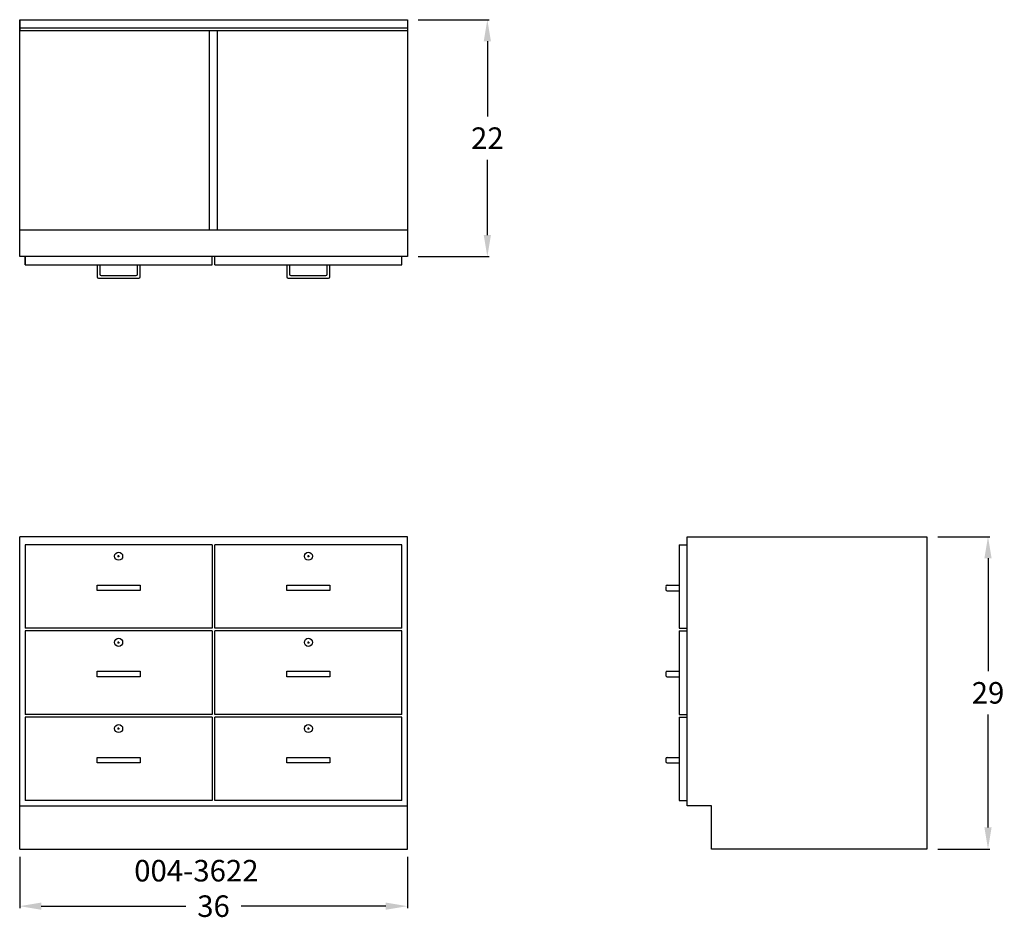
# Model space of a CAD drawing. Units: inches. Extents: x 0 to 91.4, y -6.6 to 77.
import ezdxf

# ---------------------------------------------------------------- set-up
doc = ezdxf.new("R2010")
doc.units = ezdxf.units.IN
doc.header["$MEASUREMENT"] = 0
doc.layers.get('0').update_dxf_attribs({"linetype": 'CONTINUOUS'})
doc.layers.get('Defpoints').update_dxf_attribs({"linetype": 'CONTINUOUS'})
for name, color, linetype in [('dimension', 3, 'CONTINUOUS'), ('object', 7, 'CONTINUOUS'), ('text', 7, 'CONTINUOUS')]:
    doc.layers.add(name, color=color, linetype=linetype)
doc.styles.get("Standard").update_dxf_attribs({"font": 'simplex.shx'})
doc.dimstyles.new('elevation', dxfattribs={"dimtxt": 2, "dimasz": 2, "dimexe": 0.18, "dimexo": 1, "dimgap": 1, "dimtad": 0, "dimtih": 1, "dimtoh": 1, "dimdec": 6, "dimzin": 0, "dimdsep": 46, "dimlunit": 5, "dimtxsty": 'Standard', "dimcen": 0.09, "dimclrd": 256, "dimclre": 256, "dimclrt": 256, "dimadec": 0, "dimazin": 0, "dimtfac": 1, "dimtdec": 6, "dimtofl": 0, "dimtmove": 0, "dimatfit": 0, "dimfxl": 1, "dimfrac": 2, "dimtolj": 1, "dimtzin": 0, "dimarcsym": 0})

# ---------------------------------------------------------------- blocks, each defined once
blk = doc.blocks.new('*D1')
at = {"layer": 'Defpoints', "color": 0}
for p in [(0, 0.272), (36, 0.272), (36, -5.306)]:
    blk.add_point(p, dxfattribs=at)
at = {"layer": 'dimension', "lineweight": -2}
for p, q in [((0, -0.728), (0, -5.486)), ((36, -0.728), (36, -5.486)), ((2, -5.306), (15.429, -5.306)), ((34, -5.306), (20.571, -5.306))]:
    blk.add_line(p, q, dxfattribs=at)
at = {"layer": 'dimension'}
for points in [[(2, -4.972), (2, -5.639), (0, -5.306)], [(34, -4.972), (34, -5.639), (36, -5.306)]]:
    blk.add_solid(points, dxfattribs=at)
at = {"layer": 'dimension', "insert": (18, -5.306), "char_height": 2, "attachment_point": 5}
blk.add_mtext('\\A1;36', dxfattribs=at)
blk = doc.blocks.new('*D7')
at = {"layer": 'Defpoints', "color": 0}
for p in [(84.25, 29), (89.923, 29), (84.25, 0)]:
    blk.add_point(p, dxfattribs=at)
at = {"layer": 'dimension', "lineweight": -2}
for p, q in [((85.25, 29), (90.103, 29)), ((89.923, 27), (89.923, 16.5)), ((89.923, 2), (89.923, 12.5)), ((85.25, 0), (90.103, 0))]:
    blk.add_line(p, q, dxfattribs=at)
at = {"layer": 'dimension'}
for points in [[(89.59, 27), (90.256, 27), (89.923, 29)], [(89.59, 2), (90.256, 2), (89.923, 0)]]:
    blk.add_solid(points, dxfattribs=at)
at = {"layer": 'dimension', "insert": (89.923, 14.5), "char_height": 2, "attachment_point": 5}
blk.add_mtext('\\A1;29', dxfattribs=at)
blk = doc.blocks.new('*D8')
at = {"layer": 'Defpoints', "color": 0}
for p in [(36, 77), (36, 55), (43.429, 55)]:
    blk.add_point(p, dxfattribs=at)
at = {"layer": 'dimension', "lineweight": -2}
for p, q in [((37, 77), (43.609, 77)), ((43.429, 75), (43.429, 68)), ((43.429, 57), (43.429, 64)), ((37, 55), (43.609, 55))]:
    blk.add_line(p, q, dxfattribs=at)
at = {"layer": 'dimension'}
for points in [[(43.096, 75), (43.763, 75), (43.429, 77)], [(43.096, 57), (43.763, 57), (43.429, 55)]]:
    blk.add_solid(points, dxfattribs=at)
at = {"layer": 'dimension', "insert": (43.429, 66), "char_height": 2, "attachment_point": 5}
blk.add_mtext('\\A1;22', dxfattribs=at)

msp = doc.modelspace()

# ---------------------------------------------------------------- linework, layer by layer
for p, q in [((0, 55), (0, 77)), ((0, 77), (36, 77)), ((0, 77), (0, 76)), ((36, 77), (36, 55)), ((0, 76), (0, 76.25)), ((0, 76.25), (36, 76.25)), ((0, 76), (36, 76)), ((17.625, 57.5), (17.625, 76)), ((18.375, 57.5), (18.375, 76)), ((0, 55), (0, 57.5)), ((0, 57.5), (36, 57.5)), ((36, 55), (0, 55)), ((0.5, 54.25), (0.5, 55)), ((0.5, 55), (0.5, 54.25)), ((17.875, 54.25), (17.875, 55)), ((18.125, 54.25), (18.125, 55)), ((35.5, 54.25), (35.5, 55)), ((0.5, 54.25), (17.875, 54.25)), ((7.1875, 54.25), (7.1875, 53.125)), ((7.4375, 54.25), (7.4375, 53.375)), ((10.9375, 53.375), (10.9375, 54.25)), ((11.1875, 53.125), (11.1875, 54.25)), ((18.125, 54.25), (35.5, 54.25)), ((24.8125, 54.25), (24.8125, 53.125)), ((25.0625, 54.25), (25.0625, 53.375)), ((28.5625, 53.375), (28.5625, 54.25)), ((28.8125, 53.125), (28.8125, 54.25)), ((7.5625, 53.25), (10.8125, 53.25)), ((25.1875, 53.25), (28.4375, 53.25)), ((7.3125, 53), (11.0625, 53)), ((24.9375, 53), (28.6875, 53)), ((62, 29), (84.25, 29)), ((62, 4), (62, 29)), ((84.25, 29), (84.25, 0)), ((61.25, 28.25), (62, 28.25)), ((61.25, 28.25), (61.25, 20.499996)), ((9.0975, 27.1875), (9.2775, 27.1875)), ((9.1875, 27.0975), (9.1875, 27.2775)), ((26.7225, 27.1875), (26.9025, 27.1875)), ((26.8125, 27.0975), (26.8125, 27.2775)), ((60, 24.3451968), (60, 24.0951968)), ((60.125, 24.500008), (61.25, 24.500008)), ((60.125, 23.9701968), (61.25, 23.9701968)), ((61.25, 20.499996), (62, 20.499996)), ((61.25, 20.249996), (61.25, 12.499992)), ((61.25, 20.249996), (62, 20.249996)), ((9.1875, 19.0975), (9.1875, 19.2775)), ((26.8125, 19.0975), (26.8125, 19.2775)), ((9.0975, 19.1875), (9.2775, 19.1875)), ((26.7225, 19.1875), (26.9025, 19.1875)), ((60.125, 16.500008), (61.25, 16.500008)), ((60, 16.375004), (60, 16.125004)), ((60.125, 16.000004), (61.25, 16.000004)), ((61.25, 12.499992), (62, 12.499992)), ((61.25, 12.249992), (61.25, 4.5)), ((61.25, 12.249992), (62, 12.249992)), ((9.0975, 11.1875), (9.2775, 11.1875)), ((9.1875, 11.0975), (9.1875, 11.2775)), ((26.7225, 11.1875), (26.9025, 11.1875)), ((26.8125, 11.0975), (26.8125, 11.2775)), ((60, 8.375), (60, 8.125)), ((60.125, 8.5), (61.25, 8.5)), ((60.125, 8), (61.25, 8)), ((61.25, 4.5), (62, 4.5)), ((64.25, 4), (62, 4)), ((64.25, 0), (64.25, 4)), ((84.25, 0), (64.25, 0))]:
    msp.add_line(p, q)
for centre in [(9.1875, 27.1875), (26.8125, 27.1875), (9.1875, 19.1875), (26.8125, 19.1875), (9.1875, 11.1875), (26.8125, 11.1875)]:
    msp.add_circle(centre, 0.375)
for centre, start, end in [((7.3125, 53.125), 180, 270), ((7.5625, 53.375), 180, 270), ((10.8125, 53.375), 270, 0), ((11.0625, 53.125), 270, 0), ((24.9375, 53.125), 180, 270), ((25.1875, 53.375), 180, 270), ((28.4375, 53.375), 270, 0), ((28.6875, 53.125), 270, 0), ((60.125, 24.375008), 90, 180), ((60.125, 24.0951968), 180, 270), ((60.125, 16.375008), 90, 180), ((60.125, 16.125004), 180, 270), ((60.125, 8.375), 90, 180), ((60.125, 8.125), 180, 270)]:
    msp.add_arc(centre, 0.125, start, end)
at = {"layer": 'object', "lineweight": 30}
for p, q in [((0, 0), (0, 29)), ((36, 29), (0, 29)), ((36, 0), (36, 29)), ((17.875, 28.25), (0.5, 28.25)), ((0.5, 28.25), (0.5, 20.5)), ((17.875, 28.25), (17.875, 20.5)), ((35.5, 28.25), (18.125, 28.25)), ((18.125, 20.5), (18.125, 28.25)), ((35.5, 20.5), (35.5, 28.25)), ((7.1875, 24.5), (9.1875, 24.5)), ((7.1875, 24), (7.1875, 24.5)), ((11.1875, 24), (7.1875, 24)), ((9.1875, 24.5), (11.1875, 24.5)), ((11.1875, 24.5), (11.1875, 24)), ((24.8125, 24.5), (26.8125, 24.5)), ((24.8125, 24), (24.8125, 24.5)), ((28.8125, 24), (24.8125, 24)), ((26.8125, 24.5), (28.8125, 24.5)), ((28.8125, 24.5), (28.8125, 24)), ((17.875, 20.5), (0.5, 20.5)), ((17.875, 20.25), (0.5, 20.25)), ((0.5, 20.25), (0.5, 12.5)), ((17.875, 20.25), (17.875, 12.5)), ((35.5, 20.5), (18.125, 20.5)), ((35.5, 20.25), (18.125, 20.25)), ((18.125, 12.5), (18.125, 20.25)), ((35.5, 12.5), (35.5, 20.25)), ((7.1875, 16.5), (9.1875, 16.5)), ((7.1875, 16), (7.1875, 16.5)), ((9.1875, 16.5), (11.1875, 16.5)), ((11.1875, 16.5), (11.1875, 16)), ((24.8125, 16.5), (26.8125, 16.5)), ((24.8125, 16), (24.8125, 16.5)), ((26.8125, 16.5), (28.8125, 16.5)), ((28.8125, 16.5), (28.8125, 16)), ((11.1875, 16), (7.1875, 16)), ((28.8125, 16), (24.8125, 16)), ((17.875, 12.5), (0.5, 12.5)), ((17.875, 12.25), (0.5, 12.25)), ((0.5, 12.25), (0.5, 4.5)), ((17.875, 12.25), (17.875, 4.5)), ((35.5, 12.5), (18.125, 12.5)), ((18.125, 4.5), (18.125, 12.25)), ((35.5, 12.25), (18.125, 12.25)), ((35.5, 4.5), (35.5, 12.25)), ((7.1875, 8.5), (9.1875, 8.5)), ((7.1875, 8), (7.1875, 8.5)), ((9.1875, 8.5), (11.1875, 8.5)), ((11.1875, 8.5), (11.1875, 8)), ((24.8125, 8.5), (26.8125, 8.5)), ((24.8125, 8), (24.8125, 8.5)), ((26.8125, 8.5), (28.8125, 8.5)), ((28.8125, 8.5), (28.8125, 8)), ((11.1875, 8), (7.1875, 8)), ((28.8125, 8), (24.8125, 8)), ((0, 4), (36, 4)), ((17.875, 4.5), (0.5, 4.5)), ((35.5, 4.5), (18.125, 4.5)), ((0, 0), (36, 0))]:
    msp.add_line(p, q, dxfattribs=at)
msp.add_lwpolyline([(0, 4), (0, 4.5)], dxfattribs=at)

# ---------------------------------------------------------------- texts
at = {"layer": 'text'}
msp.add_text('004-3622', height=2, dxfattribs=at).set_placement((10.6350521, -3.0121788))

# ---------------------------------------------------------------- dimensions: what is measured, and where the dimension line sits
at = {"layer": 'dimension'}
for base, p1, p2, picture, middle in [((43.4294244, 55), (36, 77), (36, 55), '*D8', (43.4294244, 66)), ((89.9230544, 29), (84.25, 0), (84.25, 29), '*D7', (89.9230544, 14.5))]:
    dim = msp.add_linear_dim(base=base, p1=p1, p2=p2, angle=90, dimstyle='elevation', dxfattribs=at)
    dim.commit()
    dim.dimension.update_dxf_attribs({"geometry": picture, "text_midpoint": middle})
dim = msp.add_linear_dim(base=(36, -5.3056203), p1=(0, 0.2715372), p2=(36, 0.2715372), dimstyle='elevation', dxfattribs=at)
dim.commit()
dim.dimension.update_dxf_attribs({"geometry": '*D1', "text_midpoint": (18, -5.3056203)})

doc.saveas('drawing.dxf')
